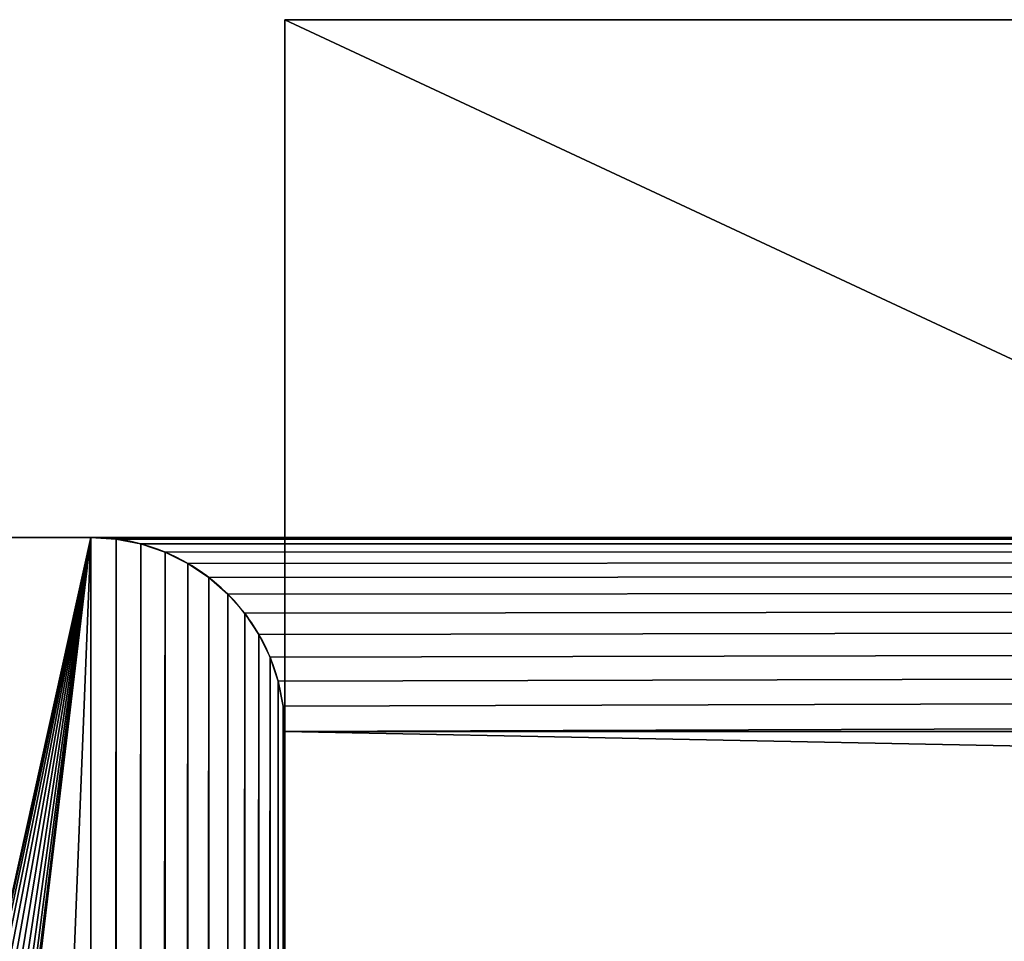
# Model space of a CAD drawing. Units: millimetres. Extents: x -8 to 938, y -8 to 411.
# Drawn here: x 36 to 51, y 397 to 411 of the extents above; entities that cross this region are included whole.
import ezdxf

# ---------------------------------------------------------------- set-up
doc = ezdxf.new("R2010")
doc.units = ezdxf.units.MM
doc.header["$LTSCALE"] = 25.4
doc.layers.get('0').update_dxf_attribs({"true_color": 0xff5454})

# ---------------------------------------------------------------- blocks, each defined once
blk = doc.blocks.new('Grupuj#2')
at = {"color": 0}
for p, q in [((48, 391), (48, 419)), ((48, 391, 386), (48, 419, 386)), ((48, 419), (48, 419, 386)), ((48, 419), (108, 419)), ((48, 419), (48, 419, 386)), ((48, 419, 386), (108, 419, 386)), ((48, 391), (48, 419)), ((48, 419), (108, 419)), ((48, 419, 386), (108, 419, 386)), ((48, 391, 386), (48, 419, 386))]:
    blk.add_line(p, q, dxfattribs=at)
mesh = blk.add_polyface(dxfattribs=at)
corners = [(48, 419, 386), (48, 391), (48, 391, 386), (48, 419)]
mesh.append_faces([[corners[k] for k in face] for face in [(0, 1, 2), (1, 0, 3)]], dxfattribs={"vtx0": -1, "color": 0})
mesh = blk.add_polyface(dxfattribs=at)
corners = [(48, 419, 386), (108, 419), (48, 419), (108, 419, 386)]
mesh.append_faces([[corners[k] for k in face] for face in [(0, 1, 2), (1, 0, 3)]], dxfattribs={"vtx0": -1, "color": 0})
mesh = blk.add_polyface(dxfattribs=at)
corners = [(48, 419), (108, 391), (48, 391), (108, 419)]
mesh.append_faces([[corners[k] for k in face] for face in [(0, 1, 2), (1, 0, 3)]], dxfattribs={"vtx0": -1, "color": 0})
mesh = blk.add_polyface(dxfattribs=at)
corners = [(108, 391, 386), (48, 419, 386), (48, 391, 386), (108, 419, 386)]
mesh.append_faces([[corners[k] for k in face] for face in [(0, 1, 2), (1, 0, 3)]], dxfattribs={"vtx0": -1, "color": 0})
blk = doc.blocks.new('OuterShell')
at = {"color": 0}
for p, q in [((3, 403), (37, 403)), ((3, 403, 508), (927, 403, 508)), ((3, 403, 508), (927, 403, 508)), ((3, 403), (37, 403)), ((37, 403), (37, 403, 504)), ((37, 403, 504), (893, 403, 504)), ((37, 403, 504), (893, 403, 504)), ((37, 403), (37, 403, 504)), ((37.392, 402.974), (37.392, 402.974, 504)), ((37.392, 402.974), (37.392, 402.974, 504)), ((37.776, 402.898), (37.776, 402.898, 504)), ((37.776, 402.898), (37.776, 402.898, 504)), ((40, 403, 104), (40, 400, 104)), ((40, 403, 104), (890, 403, 104)), ((40, 403, 104), (890, 403, 104)), ((40, 403, 104), (40, 403, 108)), ((40, 403, 108), (890, 403, 108)), ((40, 403, 104), (40, 400, 104)), ((40, 403, 108), (40, 400, 108)), ((40, 403, 104), (40, 403, 108)), ((40, 403, 108), (890, 403, 108)), ((40, 403, 108), (40, 400, 108)), ((38.148, 402.772), (38.148, 402.772, 504)), ((38.148, 402.772), (38.148, 402.772, 504)), ((38.5, 402.598), (38.5, 402.598, 504)), ((38.5, 402.598), (38.5, 402.598, 504)), ((38.826, 402.38), (38.826, 402.38, 504)), ((38.826, 402.38), (38.826, 402.38, 504)), ((39.121, 402.121), (39.121, 402.121, 504)), ((39.121, 402.121), (39.121, 402.121, 504)), ((39.38, 401.826), (39.38, 401.826, 504)), ((39.38, 401.826), (39.38, 401.826, 504)), ((39.598, 401.5), (39.598, 401.5, 504)), ((39.598, 401.5), (39.598, 401.5, 504)), ((39.772, 401.148), (39.772, 401.148, 504)), ((39.772, 401.148), (39.772, 401.148, 504)), ((39.898, 400.776), (39.898, 400.776, 504)), ((39.898, 400.776), (39.898, 400.776, 504)), ((39.974, 400.392), (39.974, 400.392, 504)), ((39.974, 400.392), (39.974, 400.392, 504)), ((40, 400), (40, 3)), ((40, 400, 104), (40, 386, 104)), ((40, 400, 104), (40, 400, 108)), ((40, 400), (40, 3)), ((40, 400), (40, 400, 104)), ((40, 400, 104), (40, 386, 104)), ((40, 400, 104), (40, 400, 108)), ((40, 400), (40, 400, 104)), ((40, 400, 108), (40, 400, 504)), ((40, 386, 108), (40, 400, 108)), ((40, 400, 108), (40, 400, 504)), ((40, 386, 504), (40, 400, 504)), ((40, 386, 108), (40, 400, 108)), ((40, 386, 504), (40, 400, 504))]:
    blk.add_line(p, q, dxfattribs=at)
for centre in [(37, 400), (37, 400, 504), (37, 400), (37, 400, 504), (37, 400), (37, 400, 504), (37, 400), (37, 400, 504), (37, 400), (37, 400, 504), (37, 400), (37, 400, 504), (37, 400), (37, 400, 504), (37, 400), (37, 400, 504), (37, 400), (37, 400, 504), (37, 400), (37, 400, 504), (37, 400), (37, 400, 504), (37, 400), (37, 400), (37, 400, 504), (37, 400, 504)]:
    blk.add_arc(centre, 3, 0, 90, dxfattribs=at)
mesh = blk.add_polyface(dxfattribs=at)
corners = [(0.026, 400.392), (0, 3), (0, 400), (0.026, 2.608), (0.102, 400.776), (0.102, 2.224), (0.228, 401.148), (0.228, 1.852), (0.402, 401.5), (0.402, 1.5), (0.62, 401.826), (0.62, 1.174), (0.879, 402.121), (0.879, 0.879), (1.174, 402.38), (1.174, 0.62), (1.5, 402.598), (1.5, 0.402), (1.852, 402.772), (1.852, 0.228), (2.224, 402.898), (2.224, 0.102), (2.608, 402.974), (2.608, 0.026), (3, 403), (3, 0), (15, 303), (15.17, 304.294), (37, 403), (15.67, 305.5), (16.464, 306.536), (17.5, 307.33), (18.706, 307.83), (20, 308), (21.294, 307.83), (22.5, 307.33), (23.536, 306.536), (24.33, 305.5), (24.83, 304.294), (25, 303), (25, 100), (15.17, 98.706), (37, 0), (15, 100), (15.67, 97.5), (16.464, 96.464), (17.5, 95.67), (18.706, 95.17), (20, 95), (21.294, 95.17), (22.5, 95.67), (23.536, 96.464), (24.33, 97.5), (24.83, 98.706), (37.392, 402.974), (37.392, 0.026), (37.776, 402.898), (37.776, 0.102), (38.148, 402.772), (38.148, 0.228), (38.5, 402.598), (38.5, 0.402), (38.826, 402.38), (38.826, 0.62), (39.121, 402.121), (39.121, 0.879), (39.38, 401.826), (39.38, 1.174), (39.598, 401.5), (39.598, 1.5), (39.772, 401.148), (39.772, 1.852), (39.898, 400.776), (39.898, 2.224), (39.974, 400.392), (39.974, 2.608), (40, 400), (40, 3), (15.17, 301.706), (15.17, 101.294), (15.67, 300.5), (15.67, 102.5), (16.464, 299.464), (16.464, 103.536), (17.5, 298.67), (17.5, 104.33), (18.706, 298.17), (18.706, 104.83), (20, 298), (20, 105), (21.294, 298.17), (21.294, 104.83), (22.5, 298.67), (22.5, 104.33), (23.536, 299.464), (23.536, 103.536), (24.33, 300.5), (24.33, 102.5), (24.83, 301.706), (24.83, 101.294)]
mesh.append_faces([[corners[k] for k in face] for face in [(0, 1, 2), (75, 76, 77)]], dxfattribs={"vtx0": -1, "color": 0})
mesh.append_faces([[corners[k] for k in face] for face in [(1, 0, 3), (3, 4, 5), (5, 6, 7), (7, 8, 9), (9, 10, 11), (11, 12, 13), (13, 14, 15), (15, 16, 17), (17, 18, 19), (19, 20, 21), (21, 22, 23), (23, 24, 25), (26, 24, 27), (27, 28, 29), (29, 28, 30), (30, 28, 31), (31, 28, 32), (32, 28, 33), (33, 28, 34), (34, 28, 35), (35, 28, 36), (36, 28, 37), (37, 28, 38), (38, 28, 39), (25, 41, 42), (41, 25, 43), (42, 54, 55), (55, 56, 57), (57, 58, 59), (59, 60, 61), (61, 62, 63), (63, 64, 65), (65, 66, 67), (67, 68, 69), (69, 70, 71), (71, 72, 73), (73, 74, 75), (78, 43, 26), (43, 78, 79), (79, 80, 81), (81, 82, 83), (83, 84, 85), (85, 86, 87), (87, 88, 89), (89, 90, 91), (91, 92, 93), (93, 94, 95), (95, 96, 97), (97, 98, 99), (99, 39, 40)]], dxfattribs={"vtx0": -1, "vtx1": -1, "color": 0})
mesh.append_faces([[corners[k] for k in face] for face in [(25, 24, 26), (39, 28, 40), (43, 25, 26), (42, 40, 28)]], dxfattribs={"vtx0": -1, "vtx1": -1, "vtx2": -1, "color": 0})
mesh.append_faces([[corners[k] for k in face] for face in [(3, 0, 4), (5, 4, 6), (7, 6, 8), (9, 8, 10), (11, 10, 12), (13, 12, 14), (15, 14, 16), (17, 16, 18), (19, 18, 20), (21, 20, 22), (23, 22, 24), (27, 24, 28), (42, 41, 44), (42, 44, 45), (42, 45, 46), (42, 46, 47), (42, 47, 48), (42, 48, 49), (42, 49, 50), (42, 50, 51), (42, 51, 52), (42, 52, 53), (42, 53, 40), (42, 28, 54), (55, 54, 56), (57, 56, 58), (59, 58, 60), (61, 60, 62), (63, 62, 64), (65, 64, 66), (67, 66, 68), (69, 68, 70), (71, 70, 72), (73, 72, 74), (75, 74, 76), (79, 78, 80), (81, 80, 82), (83, 82, 84), (85, 84, 86), (87, 86, 88), (89, 88, 90), (91, 90, 92), (93, 92, 94), (95, 94, 96), (97, 96, 98), (99, 98, 39)]], dxfattribs={"vtx0": -1, "vtx2": -1, "color": 0})
mesh = blk.add_polyface(dxfattribs=at)
corners = [(40, 20, 104), (40, 3, 104), (40, 17, 104), (3, 383, 104), (0, 20, 104), (0, 383, 104), (3, 20, 104), (37, 20, 104), (37, 383, 104), (40, 383, 104), (890, 403, 104), (40, 400, 104), (40, 403, 104), (40, 386, 104), (890, 400, 104), (893, 383, 104), (890, 20, 104), (890, 383, 104), (893, 20, 104), (927, 383, 104), (927, 20, 104), (930, 383, 104), (930, 20, 104), (890, 3, 104), (890, 386, 104), (890, 17, 104), (890, 0, 104), (40, 0, 104)]
mesh.append_faces([[corners[k] for k in face] for face in [(0, 1, 2), (3, 4, 5), (10, 11, 12), (20, 21, 22), (1, 26, 27)]], dxfattribs={"vtx0": -1, "color": 0})
mesh.append_faces([[corners[k] for k in face] for face in [(4, 3, 6), (6, 3, 7), (7, 9, 0), (11, 10, 13), (15, 16, 17), (16, 15, 18), (18, 19, 20), (17, 23, 24), (23, 17, 25), (25, 17, 16), (26, 13, 23), (24, 13, 14)]], dxfattribs={"vtx0": -1, "vtx1": -1, "color": 0})
mesh.append_faces([[corners[k] for k in face] for face in [(26, 1, 0), (26, 0, 9), (23, 13, 24)]], dxfattribs={"vtx0": -1, "vtx1": -1, "vtx2": -1, "color": 0})
mesh.append_faces([[corners[k] for k in face] for face in [(7, 3, 8), (7, 8, 9), (13, 10, 14), (18, 15, 19), (20, 19, 21), (26, 9, 13)]], dxfattribs={"vtx0": -1, "vtx2": -1, "color": 0})
mesh = blk.add_polyface(dxfattribs=at)
corners = [(927, 0, 508), (41.5, 41.5, 508), (3, 0, 508), (888.5, 41.5, 508), (888.5, 361.5, 508), (0, 3, 508), (0.026, 400.392, 508), (0, 400, 508), (0.026, 2.608, 508), (0.102, 400.776, 508), (0.102, 2.224, 508), (0.228, 401.148, 508), (0.228, 1.852, 508), (0.402, 401.5, 508), (0.402, 1.5, 508), (0.62, 401.826, 508), (0.62, 1.174, 508), (0.879, 402.121, 508), (0.879, 0.879, 508), (1.174, 402.38, 508), (1.174, 0.62, 508), (1.5, 402.598, 508), (1.5, 0.402, 508), (1.852, 402.772, 508), (1.852, 0.228, 508), (2.224, 402.898, 508), (2.224, 0.102, 508), (2.608, 402.974, 508), (2.608, 0.026, 508), (3, 403, 508), (41.5, 361.5, 508), (927, 403, 508), (927.392, 0.026, 508), (927.392, 402.974, 508), (927.776, 0.102, 508), (927.776, 402.898, 508), (928.148, 0.228, 508), (928.148, 402.772, 508), (928.5, 0.402, 508), (928.5, 402.598, 508), (928.826, 0.62, 508), (928.826, 402.38, 508), (929.121, 0.879, 508), (929.121, 402.121, 508), (929.38, 1.174, 508), (929.38, 401.826, 508), (929.598, 1.5, 508), (929.598, 401.5, 508), (929.772, 1.852, 508), (929.772, 401.148, 508), (929.898, 2.224, 508), (929.898, 400.776, 508), (929.974, 2.608, 508), (929.974, 400.392, 508), (930, 3, 508), (930, 400, 508)]
mesh.append_faces([[corners[k] for k in face] for face in [(5, 6, 7), (53, 54, 55)]], dxfattribs={"vtx0": -1, "color": 0})
mesh.append_faces([[corners[k] for k in face] for face in [(0, 1, 2), (1, 0, 3), (3, 0, 4), (6, 8, 9), (9, 10, 11), (11, 12, 13), (13, 14, 15), (15, 16, 17), (17, 18, 19), (19, 20, 21), (21, 22, 23), (23, 24, 25), (25, 26, 27), (27, 28, 29), (29, 30, 31), (30, 2, 1), (31, 32, 33), (33, 34, 35), (35, 36, 37), (37, 38, 39), (39, 40, 41), (41, 42, 43), (43, 44, 45), (45, 46, 47), (47, 48, 49), (49, 50, 51), (51, 52, 53)]], dxfattribs={"vtx0": -1, "vtx1": -1, "color": 0})
mesh.append_faces([[corners[k] for k in face] for face in [(29, 2, 30), (31, 4, 0)]], dxfattribs={"vtx0": -1, "vtx1": -1, "vtx2": -1, "color": 0})
mesh.append_faces([[corners[k] for k in face] for face in [(6, 5, 8), (9, 8, 10), (11, 10, 12), (13, 12, 14), (15, 14, 16), (17, 16, 18), (19, 18, 20), (21, 20, 22), (23, 22, 24), (25, 24, 26), (27, 26, 28), (29, 28, 2), (31, 30, 4), (31, 0, 32), (33, 32, 34), (35, 34, 36), (37, 36, 38), (39, 38, 40), (41, 40, 42), (43, 42, 44), (45, 44, 46), (47, 46, 48), (49, 48, 50), (51, 50, 52), (53, 52, 54)]], dxfattribs={"vtx0": -1, "vtx2": -1, "color": 0})
mesh = blk.add_polyface(dxfattribs=at)
corners = [(3, 403), (37, 403, 504), (37, 403), (3, 403, 508), (893, 403, 504), (927, 403, 508), (893, 403), (927, 403)]
mesh.append_faces([[corners[k] for k in face] for face in [(0, 1, 2), (6, 5, 7)]], dxfattribs={"vtx0": -1, "color": 0})
mesh.append_faces([[corners[k] for k in face] for face in [(1, 3, 4)]], dxfattribs={"vtx0": -1, "vtx1": -1, "color": 0})
mesh.append_faces([[corners[k] for k in face] for face in [(1, 0, 3), (4, 3, 5), (5, 6, 4)]], dxfattribs={"vtx0": -1, "vtx2": -1, "color": 0})
mesh = blk.add_polyface(dxfattribs=at)
corners = [(37, 403), (37.392, 402.974, 504), (37.392, 402.974), (37, 403, 504)]
mesh.append_faces([[corners[k] for k in face] for face in [(0, 1, 2), (1, 0, 3)]], dxfattribs={"vtx0": -1, "color": 0})
mesh = blk.add_polyface(dxfattribs=at)
corners = [(893, 403, 504), (37.392, 402.974, 504), (37, 403, 504), (37.776, 402.898, 504), (38.148, 402.772, 504), (38.5, 402.598, 504), (38.826, 402.38, 504), (39.121, 402.121, 504), (39.38, 401.826, 504), (39.598, 401.5, 504), (39.772, 401.148, 504), (39.898, 400.776, 504), (39.974, 400.392, 504), (40, 400, 504), (40, 386, 504), (892.608, 402.974, 504), (892.224, 402.898, 504), (891.852, 402.772, 504), (891.5, 402.598, 504), (891.174, 402.38, 504), (890.879, 402.121, 504), (890.62, 401.826, 504), (890.402, 401.5, 504), (890.228, 401.148, 504), (890.102, 400.776, 504), (890.026, 400.392, 504), (890, 400, 504), (37.392, 383.026, 504), (893, 383, 504), (37, 383, 504), (37.776, 383.102, 504), (38.148, 383.228, 504), (38.5, 383.402, 504), (38.826, 383.62, 504), (39.121, 383.879, 504), (39.38, 384.174, 504), (39.598, 384.5, 504), (39.772, 384.852, 504), (39.898, 385.224, 504), (39.974, 385.608, 504), (892.608, 383.026, 504), (892.224, 383.102, 504), (891.852, 383.228, 504), (891.5, 383.402, 504), (891.174, 383.62, 504), (890.879, 383.879, 504), (890.62, 384.174, 504), (890.402, 384.5, 504), (890.228, 384.852, 504), (890.102, 385.224, 504), (890.026, 385.608, 504), (890, 386, 504)]
mesh.append_faces([[corners[k] for k in face] for face in [(0, 1, 2), (27, 28, 29)]], dxfattribs={"vtx0": -1, "color": 0})
mesh.append_faces([[corners[k] for k in face] for face in [(1, 0, 3), (3, 0, 4), (4, 0, 5), (5, 0, 6), (6, 0, 7), (7, 0, 8), (8, 0, 9), (9, 0, 10), (10, 0, 11), (11, 0, 12), (12, 0, 13), (13, 0, 14), (28, 14, 40), (40, 14, 41), (41, 14, 42), (42, 14, 43), (43, 14, 44), (44, 14, 45), (45, 14, 46), (46, 14, 47), (47, 14, 48), (48, 14, 49), (49, 14, 50), (50, 14, 51), (51, 14, 26)]], dxfattribs={"vtx0": -1, "vtx1": -1, "color": 0})
mesh.append_faces([[corners[k] for k in face] for face in [(14, 0, 15), (14, 15, 16), (14, 16, 17), (14, 17, 18), (14, 18, 19), (14, 19, 20), (14, 20, 21), (14, 21, 22), (14, 22, 23), (14, 23, 24), (14, 24, 25), (14, 25, 26), (28, 27, 30), (28, 30, 31), (28, 31, 32), (28, 32, 33), (28, 33, 34), (28, 34, 35), (28, 35, 36), (28, 36, 37), (28, 37, 38), (28, 38, 39), (28, 39, 14)]], dxfattribs={"vtx0": -1, "vtx2": -1, "color": 0})
mesh = blk.add_polyface(dxfattribs=at)
corners = [(37.392, 402.974), (37.776, 402.898, 504), (37.776, 402.898), (37.392, 402.974, 504)]
mesh.append_faces([[corners[k] for k in face] for face in [(0, 1, 2), (1, 0, 3)]], dxfattribs={"vtx0": -1, "color": 0})
mesh = blk.add_polyface(dxfattribs=at)
corners = [(37.776, 402.898), (38.148, 402.772, 504), (38.148, 402.772), (37.776, 402.898, 504)]
mesh.append_faces([[corners[k] for k in face] for face in [(0, 1, 2), (1, 0, 3)]], dxfattribs={"vtx0": -1, "color": 0})
mesh = blk.add_polyface(dxfattribs=at)
corners = [(40, 403, 108), (890, 403, 104), (40, 403, 104), (890, 403, 108)]
mesh.append_faces([[corners[k] for k in face] for face in [(0, 1, 2), (1, 0, 3)]], dxfattribs={"vtx0": -1, "color": 0})
mesh = blk.add_polyface(dxfattribs=at)
corners = [(40, 400, 108), (40, 403, 104), (40, 400, 104), (40, 403, 108)]
mesh.append_faces([[corners[k] for k in face] for face in [(0, 1, 2), (1, 0, 3)]], dxfattribs={"vtx0": -1, "color": 0})
mesh = blk.add_polyface(dxfattribs=at)
corners = [(890, 383, 108), (40, 386, 108), (40, 383, 108), (40, 400, 108), (890, 400, 108), (890, 386, 108), (890, 403, 108), (40, 403, 108)]
mesh.append_faces([[corners[k] for k in face] for face in [(0, 1, 2), (4, 0, 5), (3, 6, 7)]], dxfattribs={"vtx0": -1, "color": 0})
mesh.append_faces([[corners[k] for k in face] for face in [(1, 0, 3), (6, 3, 4)]], dxfattribs={"vtx0": -1, "vtx1": -1, "color": 0})
mesh.append_faces([[corners[k] for k in face] for face in [(3, 0, 4)]], dxfattribs={"vtx0": -1, "vtx1": -1, "vtx2": -1, "color": 0})
mesh = blk.add_polyface(dxfattribs=at)
corners = [(38.148, 402.772), (38.5, 402.598, 504), (38.5, 402.598), (38.148, 402.772, 504)]
mesh.append_faces([[corners[k] for k in face] for face in [(0, 1, 2), (1, 0, 3)]], dxfattribs={"vtx0": -1, "color": 0})
mesh = blk.add_polyface(dxfattribs=at)
corners = [(38.5, 402.598), (38.826, 402.38, 504), (38.826, 402.38), (38.5, 402.598, 504)]
mesh.append_faces([[corners[k] for k in face] for face in [(0, 1, 2), (1, 0, 3)]], dxfattribs={"vtx0": -1, "color": 0})
mesh = blk.add_polyface(dxfattribs=at)
corners = [(38.826, 402.38), (39.121, 402.121, 504), (39.121, 402.121), (38.826, 402.38, 504)]
mesh.append_faces([[corners[k] for k in face] for face in [(0, 1, 2), (1, 0, 3)]], dxfattribs={"vtx0": -1, "color": 0})
mesh = blk.add_polyface(dxfattribs=at)
corners = [(39.38, 401.826), (39.121, 402.121, 504), (39.38, 401.826, 504), (39.121, 402.121)]
mesh.append_faces([[corners[k] for k in face] for face in [(0, 1, 2), (1, 0, 3)]], dxfattribs={"vtx0": -1, "color": 0})
mesh = blk.add_polyface(dxfattribs=at)
corners = [(39.598, 401.5), (39.38, 401.826, 504), (39.598, 401.5, 504), (39.38, 401.826)]
mesh.append_faces([[corners[k] for k in face] for face in [(0, 1, 2), (1, 0, 3)]], dxfattribs={"vtx0": -1, "color": 0})
mesh = blk.add_polyface(dxfattribs=at)
corners = [(39.772, 401.148), (39.598, 401.5, 504), (39.772, 401.148, 504), (39.598, 401.5)]
mesh.append_faces([[corners[k] for k in face] for face in [(0, 1, 2), (1, 0, 3)]], dxfattribs={"vtx0": -1, "color": 0})
mesh = blk.add_polyface(dxfattribs=at)
corners = [(39.898, 400.776), (39.772, 401.148, 504), (39.898, 400.776, 504), (39.772, 401.148)]
mesh.append_faces([[corners[k] for k in face] for face in [(0, 1, 2), (1, 0, 3)]], dxfattribs={"vtx0": -1, "color": 0})
mesh = blk.add_polyface(dxfattribs=at)
corners = [(39.974, 400.392), (39.898, 400.776, 504), (39.974, 400.392, 504), (39.898, 400.776)]
mesh.append_faces([[corners[k] for k in face] for face in [(0, 1, 2), (1, 0, 3)]], dxfattribs={"vtx0": -1, "color": 0})
mesh = blk.add_polyface(dxfattribs=at)
corners = [(40, 400), (40, 400, 108), (40, 400, 104), (40, 400, 504), (39.974, 400.392, 504), (39.974, 400.392)]
mesh.append_faces([[corners[k] for k in face] for face in [(0, 1, 2), (4, 0, 5)]], dxfattribs={"vtx0": -1, "color": 0})
mesh.append_faces([[corners[k] for k in face] for face in [(1, 0, 3), (3, 0, 4)]], dxfattribs={"vtx0": -1, "vtx1": -1, "color": 0})
mesh = blk.add_polyface(dxfattribs=at)
corners = [(40, 3), (40, 17, 4), (40, 3, 104), (40, 400), (40, 386, 4), (40, 386, 104), (40, 400, 104), (40, 17, 104)]
mesh.append_faces([[corners[k] for k in face] for face in [(5, 3, 6)]], dxfattribs={"vtx0": -1, "color": 0})
mesh.append_faces([[corners[k] for k in face] for face in [(0, 1, 2), (1, 3, 4), (4, 3, 5)]], dxfattribs={"vtx0": -1, "vtx1": -1, "color": 0})
mesh.append_faces([[corners[k] for k in face] for face in [(1, 0, 3)]], dxfattribs={"vtx0": -1, "vtx2": -1, "color": 0})
mesh.append_faces([[corners[k] for k in face] for face in [(7, 2, 1)]], dxfattribs={"vtx1": -1, "color": 0})
mesh = blk.add_polyface(dxfattribs=at)
corners = [(40, 386, 108), (40, 400, 504), (40, 386, 504), (40, 400, 108)]
mesh.append_faces([[corners[k] for k in face] for face in [(0, 1, 2), (1, 0, 3)]], dxfattribs={"vtx0": -1, "color": 0})

msp = doc.modelspace()

# ---------------------------------------------------------------- block references
at = {"color": 0}
for name, p in [('Grupuj#2', (-8, -8, 113)), ('OuterShell', (0, 0))]:
    msp.add_blockref(name, p, dxfattribs=at)

doc.saveas('drawing.dxf')
